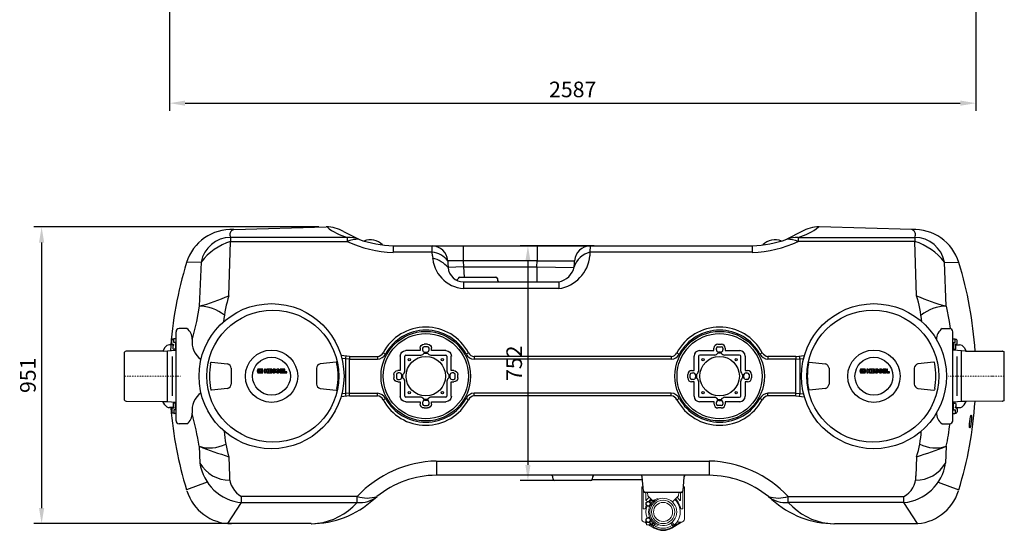
# Model space of a CAD drawing. Units: millimetres. Extents: x 133163 to 138198, y 47202 to 51385.
# Drawn here: x 133163 to 136322, y 47202 to 48841 of the extents above; entities that cross this region are included whole.
import ezdxf

# ---------------------------------------------------------------- set-up
doc = ezdxf.new("R2010")
doc.units = ezdxf.units.MM
doc.header["$LTSCALE"] = 10
doc.linetypes.add('STRICHPUNKT', pattern=[1, 0.5, -0.25, 0, -0.25])
doc.layers.add('Bemaßung', color=5, linetype='Continuous', lineweight=15)
doc.styles.get("Standard").update_dxf_attribs({"font": 'romans.shx', "width": 0.8})
doc.dimstyles.new('Kopie von Kopie17 von ISO-25', dxfattribs={"dimscale": 20, "dimtxt": 2.5, "dimasz": 2.5, "dimexe": 1.25, "dimexo": 1.2, "dimtad": 1, "dimdec": 0, "dimtxsty": 'Standard', "dimcen": 2.5, "dimadec": 0, "dimazin": 0, "dimtfac": 1, "dimtdec": 0, "dimtmove": 0, "dimatfit": 3, "dimfxl": 0, "dimarcsym": 0})

# ---------------------------------------------------------------- blocks, each defined once
blk = doc.blocks.new('*D4')
at = {"layer": 'Bemaßung', "color": 0, "lineweight": -2, "transparency": 16777216}
for p, q in [((134123.1, 48177.3), (133208.8, 48177.3)), ((133233.8, 48127.3), (133233.8, 47276.5)), ((134077.2, 47226.5), (133208.8, 47226.5))]:
    blk.add_line(p, q, dxfattribs=at)
at = {"layer": 'Bemaßung', "color": 0, "transparency": 16777216}
for points in [[(133225.4, 48127.3), (133242.1, 48127.3), (133233.8, 48177.3)], [(133225.4, 47276.5), (133242.1, 47276.5), (133233.8, 47226.5)]]:
    blk.add_solid(points, dxfattribs=at)
at = {"layer": 'DEFPOINTS', "color": 0, "transparency": 16777216}
for p in [(134147.1, 48177.3), (133233.8, 47226.5), (134101.2, 47226.5)]:
    blk.add_point(p, dxfattribs=at)
at = {"layer": 'Bemaßung', "color": 0, "transparency": 16777216, "insert": (133196.3, 47701.9), "char_height": 50, "attachment_point": 5, "rotation": 90}
blk.add_mtext('951', dxfattribs=at)
blk = doc.blocks.new('*D5')
at = {"layer": 'Bemaßung', "color": 0, "lineweight": -2, "transparency": 16777216}
for p, q in [((135006, 48116.5), (134768.8, 48116.5)), ((134793.8, 48066.5), (134793.8, 47414.5)), ((134913.5, 47364.5), (134768.8, 47364.5))]:
    blk.add_line(p, q, dxfattribs=at)
at = {"layer": 'Bemaßung', "color": 0, "transparency": 16777216}
for points in [[(134785.5, 48066.5), (134802.1, 48066.5), (134793.8, 48116.5)], [(134785.5, 47414.5), (134802.1, 47414.5), (134793.8, 47364.5)]]:
    blk.add_solid(points, dxfattribs=at)
at = {"layer": 'DEFPOINTS', "color": 0, "transparency": 16777216}
for p in [(135030, 48116.5), (134793.8, 47364.5), (134937.5, 47364.5)]:
    blk.add_point(p, dxfattribs=at)
at = {"layer": 'Bemaßung', "color": 0, "transparency": 16777216, "insert": (134756.3, 47740.5), "char_height": 50, "attachment_point": 5, "rotation": 90}
blk.add_mtext('752', dxfattribs=at)
blk = doc.blocks.new('*D10')
at = {"layer": 'Bemaßung', "color": 0, "lineweight": -2, "transparency": 16777216}
for p, q in [((136230.8, 49671.7), (136230.8, 48548.8)), ((133644.1, 49627.6), (133644.1, 48548.8)), ((133694.1, 48573.8), (136180.8, 48573.8))]:
    blk.add_line(p, q, dxfattribs=at)
at = {"layer": 'Bemaßung', "color": 0, "transparency": 16777216}
for points in [[(133694.1, 48582.1), (133694.1, 48565.5), (133644.1, 48573.8)], [(136180.8, 48582.1), (136180.8, 48565.5), (136230.8, 48573.8)]]:
    blk.add_solid(points, dxfattribs=at)
at = {"layer": 'DEFPOINTS', "color": 0, "transparency": 16777216}
for p in [(136230.8, 49695.7), (133644.1, 49651.6), (136230.8, 48573.8)]:
    blk.add_point(p, dxfattribs=at)
at = {"layer": 'Bemaßung', "color": 0, "transparency": 16777216, "insert": (134937.4, 48611.3), "char_height": 50, "attachment_point": 5}
blk.add_mtext('2587', dxfattribs=at)
blk = doc.blocks.new('KES_Logo 2D 2011')
at = {"color": 0, "linetype": 'Continuous', "lineweight": -2}
for points in [[(58, 20), (5, 20), (0, 0), (5, -20), (58, -20), (64, -2), (52, -2), (51, -16), (8, -16), (8, 16), (51, 16), (52, 2), (64, 2)], [(25, -11), (25, 11), (12, 11), (12, -11)], [(48, -11), (43, -6), (37, 0), (43, 6), (48, 11), (28, 11), (28, -11)], [(102, 20), (95, 13), (89, 7), (89, 20), (76, 20), (76, -20), (89, -20), (89, -8), (93, -4), (98, -12), (104, -20), (116, -20), (108, -8), (100, 4), (108, 12), (116, 20)], [(156, 10), (156, 20), (121, 20), (121, -20), (156, -20), (156, -10), (134, -10), (134, -5), (154, -5), (154, 5), (134, 5), (134, 10)], [(279, 10), (279, 20), (244, 20), (244, -20), (279, -20), (279, -10), (256, -10), (256, -5), (277, -5), (277, 5), (256, 5), (256, 10)], [(315, -10), (296, -10), (296, 20), (284, 20), (284, -20), (315, -20)]]:
    blk.add_lwpolyline(points, close=True, dxfattribs=at)
for points in [[(197, 9, 0.414215), (186, 20), (172, 20, 0.835177), (169, -2), (176, -5), (184, -8, -0.835244), (184, -10), (175, -10, -0.414213), (174, -9), (161, -9, 0.414207), (172, -20), (186, -20, 0.835178), (190, 2), (182, 5), (175, 8, -0.835102), (175, 10), (184, 10, -0.414146), (185, 9)], [(239, 9, 0.414215), (227, 20), (214, 20, 0.835177), (210, -2), (218, -5), (225, -8, -0.835244), (225, -10), (216, -10, -0.414213), (215, -9), (202, -9, 0.414207), (214, -20), (227, -20, 0.835178), (231, 2), (223, 5), (216, 8, -0.835102), (216, 10), (225, 10, -0.414146), (226, 9)]]:
    blk.add_lwpolyline(points, format="xyb", close=True, dxfattribs=at)
blk = doc.blocks.new('93010.01_d - ds')
for p, q in [((350.1, 469.8), (647.1, 478.3)), ((2524.9, 469.8), (2227.9, 478.3)), ((714.1, 444.6), (340.2, 444.6)), ((340.2, 444.6), (340.2, 432)), ((702.4, 463.1), (751, 438.6)), ((714.1, 444.6), (714.1, 432)), ((2172.6, 463.1), (2124, 438.6)), ((2160.9, 444.6), (2160.9, 432)), ((2160.9, 444.6), (2534.8, 444.6)), ((2534.8, 444.6), (2534.8, 432)), ((334.4, 258), (340.2, 432)), ((340.2, 432), (714.1, 432)), ((861.5, 417.5), (861.5, 396.9)), ((861.5, 417.5), (986.5, 417.5)), ((987.1, 396.9), (986.5, 417.5)), ((986.5, 417.5), (1086.4, 417.5)), ((1086.4, 417.5), (1086.4, 370.1)), ((1086.4, 417.5), (1323.7, 417.5)), ((1323.7, 417.5), (1323.7, 370.1)), ((1323.7, 417.5), (1493.5, 417.5)), ((1493.5, 417.5), (1492.9, 396.9)), ((1493.5, 417.5), (2013.5, 417.5)), ((2013.5, 417.5), (2013.5, 396.9)), ((2534.8, 432), (2160.9, 432)), ((2540.6, 258), (2534.8, 432)), ((987.1, 396.9), (861.5, 396.9)), ((987.6, 385.9), (987.1, 396.9)), ((1492.9, 396.9), (1492.4, 385.9)), ((2013.5, 396.9), (1492.9, 396.9)), ((245.2, 365.5), (198.9, 364)), ((245.2, 365.5), (239, 224.6)), ((1036.5, 370.1), (1037, 359.8)), ((1086.4, 370.1), (1036.5, 370.1)), ((1037, 359.8), (1037.7, 348)), ((1087.4, 349.9), (1037.6, 348)), ((1086.4, 370.1), (1087.4, 349.9)), ((1323.7, 370.1), (1086.4, 370.1)), ((1087.4, 349.9), (1322.6, 349.9)), ((1087.4, 349.9), (1089.4, 317.5)), ((1322.6, 349.9), (1323.7, 370.1)), ((1322.6, 349.9), (1322.6, 302.5)), ((1322.6, 349.9), (1442.4, 348)), ((1323.7, 370.1), (1443.5, 370.1)), ((1442.5, 349.9), (1443, 359.8)), ((1443, 359.8), (1443.5, 370.1)), ((2629.8, 365.5), (2676.1, 364)), ((2636, 224.6), (2629.8, 365.5)), ((1075.2, 317.5), (1190.6, 317.5)), ((1190.6, 317.5), (1191.1, 317.5)), ((1070.2, 312.9), (1070.2, 312.9)), ((1087.4, 302.5), (1087.4, 280.6)), ((1087.4, 302.5), (1392.6, 302.5)), ((1196, 312.9), (1196.6, 307.1)), ((1392.6, 302.5), (1392.6, 280.6)), ((1392.6, 280.6), (1087.4, 280.6)), ((239, 224.6), (230.4, 175.1)), ((2636, 224.6), (2644.6, 175.1)), ((230.4, 175.1), (217, 120.1)), ((2644.6, 175.1), (2647.8, 152.5)), ((165, -142.5), (165, 142.5)), ((199.8, 152.5), (175, 152.5)), ((2622.2, 152.5), (2647, 152.5)), ((2657, -142.5), (2657, 142.5)), ((157.9, 100.5), (144.1, 100.5)), ((151.4, 105.2), (151.4, 114.1)), ((154, 101.2), (151.4, 105.2)), ((158, 118.2), (154, 118.2)), ((154, 101.2), (158, 101.2)), ((156, 87.7), (156, 98.9)), ((158, 111.2), (158, 118.7)), ((158, 108), (158, 111.2)), ((164, 119.7), (159, 119.7)), ((163, 107.5), (159, 107.5)), ((164, 107.5), (163, 107.5)), ((163, 107.5), (163, 107.5)), ((163, 107.5), (163, 86.3)), ((971.9, 102.3), (960.6, 102.3)), ((1903.1, 102.3), (1914.4, 102.3)), ((2658, 119.7), (2663, 119.7)), ((2658, 107.5), (2659, 107.5)), ((2659, 107.5), (2659, 107.5)), ((2659, 107.5), (2663, 107.5)), ((2659, 107.5), (2659, 89)), ((2664, 111.2), (2664, 118.7)), ((2664, 118.2), (2668, 118.2)), ((2664, 108), (2664, 111.2)), ((2668, 101.2), (2664, 101.2)), ((2664.1, 100.5), (2677.9, 100.5)), ((2666, 87.7), (2666, 98.9)), ((2668, 101.2), (2670.6, 105.2)), ((2670.6, 105.2), (2670.6, 114.1)), ((0, -76.8), (0, 76.8)), ((4.7, 79.9), (1.3, 78.7)), ((124.5, 80.7), (5.4, 80)), ((128.9, 91.7), (122.5, 80.6)), ((124.5, 80.7), (137.5, 80.9)), ((137.5, 80.9), (163, 83.3)), ((137.5, -80.9), (137.5, 80.9)), ((163, 86.3), (159, 86.3)), ((163, 83.3), (163, 86.3)), ((721.6, 62.7), (694.2, 66.1)), ((829.3, 75.3), (837, 71.1)), ((884.4, 64.4), (884.4, 18.2)), ((898.5, 15.8), (898.5, 63.7)), ((948.1, 81.9), (901.8, 81.9)), ((902.5, 67.7), (950.5, 67.7)), ((948.1, 89.8), (948.1, 81.9)), ((956, 89.4), (955.8, 84.7)), ((971.5, 94.4), (961, 94.4)), ((963.6, 77.5), (961, 74.2)), ((961, 74.2), (971.5, 74.2)), ((963.6, 77.5), (968.9, 77.5)), ((968.9, 77.5), (971.5, 74.2)), ((976.7, 84.7), (976.5, 89.4)), ((982, 67.7), (1030, 67.7)), ((984.4, 81.9), (984.4, 89.8)), ((1030.7, 81.9), (984.4, 81.9)), ((1034, 63.7), (1034, 15.8)), ((1048.1, 18.2), (1048.1, 64.4)), ((1103.2, 75.3), (1095.5, 71.1)), ((1771.8, 75.3), (1779.5, 71.1)), ((1826.9, 18.2), (1826.9, 64.4)), ((1841, 63.7), (1841, 15.8)), ((1844.3, 81.9), (1890.6, 81.9)), ((1893, 67.7), (1845, 67.7)), ((1890.6, 81.9), (1890.6, 89.8)), ((1898.3, 84.7), (1898.5, 89.4)), ((1903.5, 94.4), (1914, 94.4)), ((1906.1, 77.5), (1903.5, 74.2)), ((1914, 74.2), (1903.5, 74.2)), ((1911.4, 77.5), (1906.1, 77.5)), ((1911.4, 77.5), (1914, 74.2)), ((1919, 89.4), (1919.2, 84.7)), ((1972.5, 67.7), (1924.5, 67.7)), ((1926.9, 89.8), (1926.9, 81.9)), ((1926.9, 81.9), (1973.2, 81.9)), ((1976.5, 15.8), (1976.5, 63.7)), ((1990.6, 64.4), (1990.6, 18.2)), ((2045.7, 75.3), (2038, 71.1)), ((2153.4, 62.7), (2180.8, 66.1)), ((2659, 89), (2659, 86.3)), ((2659, 83.3), (2659, 86.3)), ((2659, 86.3), (2659, 86.3)), ((2659, 86.3), (2663, 86.3)), ((2684.5, 80.9), (2659, 83.3)), ((2684.5, -80.9), (2684.5, 80.9)), ((2697.5, 80.7), (2684.5, 80.9)), ((2693.1, 91.7), (2699.5, 80.6)), ((2697.5, 80.7), (2816.6, 80)), ((2817.3, 79.9), (2820.7, 78.7)), ((2822, -76.8), (2822, 76.8)), ((152.6, 62.6), (152.6, -62.6)), ((276, 40.1), (276.9, 44)), ((276, 40.1), (276, 39.8)), ((278.7, 44.6), (330.3, 39.2)), ((678.6, 44.6), (627, 39.2)), ((681.3, 40.1), (680.4, 44)), ((681.3, 40.1), (681.3, 39.8)), ((708.5, 55.2), (696.7, 57)), ((721.6, 54.2), (708.5, 55.2)), ((708.5, 54.7), (708.5, -54.7)), ((721.6, 62.7), (721.6, 54.2)), ((721.6, 62.7), (811.3, 62.7)), ((721.6, 54.2), (811.3, 54.2)), ((721.6, -54.2), (721.6, 54.2)), ((811.3, 62.7), (811.3, 54.2)), ((1753.8, 62.7), (1121.2, 62.7)), ((1121.2, 62.7), (1121.2, 54.2)), ((1753.8, 54.2), (1121.2, 54.2)), ((1753.8, 62.7), (1753.8, 54.2)), ((2063.7, 62.7), (2063.7, 54.2)), ((2153.4, 62.7), (2063.7, 62.7)), ((2153.4, 54.2), (2063.7, 54.2)), ((2153.4, 62.7), (2153.4, 54.2)), ((2153.4, 54.2), (2166.5, 55.2)), ((2153.4, -54.2), (2153.4, 54.2)), ((2166.5, 55.2), (2178.3, 57)), ((2166.5, 54.7), (2166.5, -54.7)), ((2193.7, 40.1), (2194.6, 44)), ((2193.7, 40.1), (2193.7, 39.8)), ((2196.4, 44.6), (2248, 39.2)), ((2596.3, 44.6), (2544.7, 39.2)), ((2599, 40.1), (2598.1, 44)), ((2599, 40.1), (2599, 39.8)), ((2669.4, 62.6), (2669.4, -62.6)), ((342.1, 25.6), (342.1, -25.5)), ((615.2, 25.6), (615.2, -25.5)), ((864, 5.7), (864, -5.7)), ((871.9, 5.3), (871.9, -5.3)), ((884.4, 18.2), (876.5, 18.2)), ((881.6, 10.5), (876.9, 10.3)), ((888.8, 2.7), (892.1, 5.3)), ((888.8, -2.7), (888.8, 2.7)), ((892.1, -5.3), (892.1, 5.3)), ((1040.4, 5.3), (1040.4, -5.3)), ((1043.7, 2.7), (1040.4, 5.3)), ((1043.7, 2.7), (1043.7, -2.7)), ((1056, 18.2), (1048.1, 18.2)), ((1055.6, 10.3), (1050.9, 10.5)), ((1060.6, -5.3), (1060.6, 5.3)), ((1068.5, -5.7), (1068.5, 5.7)), ((1806.5, -5.7), (1806.5, 5.7)), ((1814.4, -5.3), (1814.4, 5.3)), ((1819, 18.2), (1826.9, 18.2)), ((1819.4, 10.3), (1824.1, 10.5)), ((1831.3, 2.7), (1834.6, 5.3)), ((1831.3, 2.7), (1831.3, -2.7)), ((1834.6, 5.3), (1834.6, -5.3)), ((1982.9, -5.3), (1982.9, 5.3)), ((1986.2, 2.7), (1982.9, 5.3)), ((1986.2, -2.7), (1986.2, 2.7)), ((1990.6, 18.2), (1998.5, 18.2)), ((1993.4, 10.5), (1998.1, 10.3)), ((2003.1, 5.3), (2003.1, -5.3)), ((2011, 5.7), (2011, -5.7)), ((2259.8, 25.6), (2259.8, -25.5)), ((2532.9, 25.6), (2532.9, -25.5)), ((876.5, -18.2), (884.4, -18.2)), ((876.9, -10.3), (881.6, -10.5)), ((884.4, -18.2), (884.4, -64.4)), ((888.8, -2.7), (892.1, -5.3)), ((898.5, -63.7), (898.5, -15.8)), ((1034, -15.8), (1034, -63.7)), ((1043.7, -2.7), (1040.4, -5.3)), ((1048.1, -18.2), (1056, -18.2)), ((1048.1, -64.4), (1048.1, -18.2)), ((1050.9, -10.5), (1055.6, -10.3)), ((1826.9, -18.2), (1819, -18.2)), ((1824.1, -10.5), (1819.4, -10.3)), ((1826.9, -64.4), (1826.9, -18.2)), ((1831.3, -2.7), (1834.6, -5.3)), ((1841, -15.8), (1841, -63.7)), ((1976.5, -63.7), (1976.5, -15.8)), ((1986.2, -2.7), (1982.9, -5.3)), ((1998.5, -18.2), (1990.6, -18.2)), ((1990.6, -18.2), (1990.6, -64.4)), ((1998.1, -10.3), (1993.4, -10.5)), ((276, -39.8), (276.1, -42.1)), ((276.1, -42.1), (276.9, -44)), ((330.3, -39.1), (278.7, -44.6)), ((627, -39.1), (678.6, -44.6)), ((681.2, -42.1), (680.4, -44)), ((681.3, -39.8), (681.2, -42.1)), ((721.6, -62.7), (694.2, -66.1)), ((708.5, -55.2), (696.7, -57)), ((721.6, -54.2), (708.5, -55.2)), ((721.6, -54.2), (811.3, -54.2)), ((721.6, -62.7), (721.6, -54.2)), ((721.6, -62.7), (811.3, -62.7)), ((811.3, -62.7), (811.3, -54.2)), ((1753.8, -54.2), (1121.2, -54.2)), ((1121.2, -62.7), (1121.2, -54.2)), ((1753.8, -62.7), (1121.2, -62.7)), ((1753.8, -62.7), (1753.8, -54.2)), ((2153.4, -54.2), (2063.7, -54.2)), ((2063.7, -62.7), (2063.7, -54.2)), ((2153.4, -62.7), (2063.7, -62.7)), ((2153.4, -62.7), (2153.4, -54.2)), ((2153.4, -54.2), (2166.5, -55.2)), ((2153.4, -62.7), (2180.8, -66.1)), ((2166.5, -55.2), (2178.3, -57)), ((2193.7, -39.8), (2193.8, -42.1)), ((2193.8, -42.1), (2194.6, -44)), ((2248, -39.1), (2196.4, -44.6)), ((2544.7, -39.1), (2596.3, -44.6)), ((2598.9, -42.1), (2598.1, -44)), ((2599, -39.8), (2598.9, -42.1)), ((1.3, -78.7), (4.7, -79.9)), ((5.4, -80), (124.5, -80.7)), ((128.9, -91.7), (122.5, -80.6)), ((124.5, -80.7), (137.5, -80.9)), ((137.5, -80.9), (163, -83.3)), ((156, -87.7), (156, -98.9)), ((163, -86.3), (159, -86.3)), ((163, -83.3), (163, -86.3)), ((163, -86.3), (163, -86.3)), ((163, -107.5), (163, -86.3)), ((163, -89), (163, -89)), ((829.3, -75.3), (837, -71.1)), ((901.8, -81.9), (948.5, -81.9)), ((950.9, -67.7), (902.5, -67.7)), ((948.5, -81.9), (948.5, -89.4)), ((955.8, -84.7), (956, -89.4)), ((971.5, -74.2), (961, -74.2)), ((963.6, -77.5), (961, -74.2)), ((961, -94.4), (971.5, -94.4)), ((968.9, -77.5), (963.6, -77.5)), ((968.9, -77.5), (971.5, -74.2)), ((976.5, -89.4), (976.7, -84.7)), ((1030, -67.7), (981.6, -67.7)), ((984, -89.4), (984, -81.9)), ((984, -81.9), (1030.7, -81.9)), ((1103.2, -75.3), (1095.5, -71.1)), ((1771.8, -75.3), (1779.5, -71.1)), ((1891, -81.9), (1844.3, -81.9)), ((1845, -67.7), (1893.4, -67.7)), ((1891, -89.4), (1891, -81.9)), ((1898.5, -89.4), (1898.3, -84.7)), ((1903.5, -74.2), (1914, -74.2)), ((1906.1, -77.5), (1903.5, -74.2)), ((1914, -94.4), (1903.5, -94.4)), ((1906.1, -77.5), (1911.4, -77.5)), ((1911.4, -77.5), (1914, -74.2)), ((1919.2, -84.7), (1919, -89.4)), ((1924.1, -67.7), (1972.5, -67.7)), ((1926.5, -81.9), (1926.5, -89.4)), ((1973.2, -81.9), (1926.5, -81.9)), ((2045.7, -75.3), (2038, -71.1)), ((2684.5, -80.9), (2659, -83.3)), ((2659, -83.3), (2659, -86.3)), ((2659, -86.3), (2659, -86.3)), ((2659, -107.5), (2659, -86.3)), ((2659, -86.3), (2663, -86.3)), ((2659, -89), (2659, -89)), ((2666, -87.7), (2666, -98.9)), ((2697.5, -80.7), (2684.5, -80.9)), ((2693.1, -91.7), (2699.5, -80.6)), ((2816.6, -80), (2697.5, -80.7)), ((2820.7, -78.7), (2817.3, -79.9)), ((157.9, -100.5), (144.1, -100.5)), ((154, -101.2), (151.4, -105.2)), ((151.4, -105.2), (151.4, -114.1)), ((154, -101.2), (158, -101.2)), ((158, -118.2), (154, -118.2)), ((158, -108), (158, -111.2)), ((158, -111.2), (158, -118.7)), ((163, -107.5), (159, -107.5)), ((164, -119.7), (159, -119.7)), ((164, -107.5), (163, -107.5)), ((163, -107.5), (163, -107.5)), ((961, -101.9), (971.5, -101.9)), ((1914, -101.9), (1903.5, -101.9)), ((2658, -107.5), (2659, -107.5)), ((2658, -119.7), (2663, -119.7)), ((2659, -107.5), (2659, -107.5)), ((2659, -107.5), (2663, -107.5)), ((2668, -101.2), (2664, -101.2)), ((2664, -108), (2664, -111.2)), ((2664, -111.2), (2664, -118.7)), ((2664, -118.2), (2668, -118.2)), ((2664.1, -100.5), (2677.9, -100.5)), ((2668, -101.2), (2670.6, -105.2)), ((2670.6, -105.2), (2670.6, -114.1)), ((199.8, -152.5), (175, -152.5)), ((2622.2, -152.5), (2647, -152.5)), ((239, -224.6), (241.6, -278.3)), ((2636, -224.6), (2633.4, -278.3)), ((334.4, -258), (336.4, -319.8)), ((1000, -271.9), (1875, -271.9)), ((1000, -271.9), (1000, -317.5)), ((1875, -271.9), (1875, -317.5)), ((2540.6, -258), (2538.6, -319.8)), ((265.3, -339.6), (198.9, -364)), ((1875, -317.5), (1000, -317.5)), ((1374.6, -329.9), (1373.9, -322.1)), ((1380, -334.5), (1379.6, -334.5)), ((1495, -334.5), (1380, -334.5)), ((1495.4, -334.5), (1495, -334.5)), ((1661.5, -332.5), (1499.4, -332.5)), ((1501.1, -322.1), (1500.4, -329.9)), ((1664.6, -367.9), (1660.6, -322.1)), ((1794.4, -322.1), (1790.4, -367.9)), ((2609.7, -339.6), (2676.1, -364)), ((199.9, -367), (199.9, -367)), ((1670, -372.5), (1669.6, -372.5)), ((1785, -372.5), (1670, -372.5)), ((1785.4, -372.5), (1785, -372.5)), ((2675.1, -367), (2675.1, -367)), ((331, -472.1), (375.4, -404.9)), ((746.3, -385.3), (375.4, -385.3)), ((375.4, -404.9), (375.4, -385.3)), ((375.4, -404.9), (746.3, -404.9)), ((731.7, -418.1), (746.3, -404.9)), ((746.3, -404.9), (746.3, -385.3)), ((798.7, -395), (809.7, -385.6)), ((2076.3, -395), (2065.3, -385.6)), ((2128.7, -385.3), (2499.6, -385.3)), ((2128.7, -404.9), (2128.7, -385.3)), ((2499.6, -404.9), (2128.7, -404.9)), ((2143.3, -418.1), (2128.7, -404.9)), ((2499.6, -404.9), (2499.6, -385.3)), ((2544, -472.1), (2499.6, -404.9)), ((598, -472.5), (343.1, -472.5)), ((1669.5, -467.6), (1674, -471.1)), ((2277, -472.5), (2531.9, -472.5))]:
    blk.add_line(p, q)
at = {"color": 1, "linetype": 'STRICHPUNKT', "lineweight": 9, "ltscale": 0.8}
for p, q in [((0, 0), (179.4, 0)), ((2822, 0), (2642.6, 0))]:
    blk.add_line(p, q, dxfattribs=at)
at = {"color": 7, "linetype": 'Continuous', "lineweight": 15}
for p, q in [((1663.4, -354.5), (1658.8, -354.5)), ((1658.8, -457.6), (1658.8, -354.5)), ((1663.9, -359.5), (1663.8, -359.5)), ((1663.8, -425.3), (1663.8, -359.5)), ((1671.6, -372.5), (1671.6, -397.7)), ((1677.5, -372.5), (1678.5, -383.5)), ((1777.5, -372.5), (1776.5, -383.5)), ((1783.3, -397.7), (1783.3, -372.5)), ((1791.1, -425.3), (1791.1, -359.5)), ((1791.1, -359.5), (1791.1, -359.5)), ((1796.1, -354.5), (1791.6, -354.5)), ((1796.1, -457.6), (1796.1, -354.5)), ((1677.9, -401.2), (1701, -396.5)), ((1678.5, -383.5), (1693.1, -398.1)), ((1699.1, -397.9), (1682, -401.4)), ((1694, -399), (1695.7, -400.7)), ((1757.2, -402.8), (1776.5, -383.5)), ((1663.8, -425.3), (1670.2, -425.3)), ((1685.3, -414.9), (1683.5, -415.9)), ((1784.8, -425.3), (1791.1, -425.3)), ((1674, -467.6), (1668.8, -467.6)), ((1674, -466.8), (1674, -476)), ((1677.9, -468.8), (1701, -473.5)), ((1699.1, -472.1), (1682, -468.6)), ((1685.3, -455.1), (1683.5, -454.1)), ((1685, -469.2), (1685, -466.9)), ((1685, -476), (1685, -470.3)), ((1695.2, -472.4), (1691.6, -477.6)), ((1695.7, -480.5), (1700.6, -473.4)), ((1696.7, -470.2), (1695.9, -471.4)), ((1703.1, -469.9), (1703.1, -469.8)), ((1752.6, -470.8), (1759.3, -480.5)), ((1755.7, -486.8), (1786.6, -467.6)), ((1763.4, -477.6), (1756.5, -467.7)), ((1781.2, -468.7), (1759.7, -481)), ((1786.1, -467.6), (1776.4, -467.6)), ((1674, -476), (1685, -476)), ((1680.5, -476), (1699.3, -486.8)), ((1695.3, -481), (1685, -475.1)), ((1691.6, -477.6), (1695.7, -480.5)), ((1694.8, -481.7), (1695.7, -480.5)), ((1759.3, -480.5), (1763.4, -477.6)), ((1759.3, -480.5), (1760.2, -481.7))]:
    blk.add_line(p, q, dxfattribs=at)
at = {"color": 7, "linetype": 'Continuous', "lineweight": 15, "flags": 128}
blk.add_lwpolyline([(1689.9, -394.9), (1687.8, -396.9), (1685.4, -399.6)], dxfattribs=at)
for centre, radius in [((471.3, 0), 232.5), ((2403.7, 0), 232.5), ((475.4, 0), 211.7), ((2400.1, 0), 211.7), ((966.2, 0), 143.5), ((966.2, 0), 136.5), ((1908.8, 0), 143.5), ((1908.8, 0), 136.5), ((471.3, 0), 83.9), ((966.2, 0), 63.3), ((1908.8, 0), 63.3), ((2403.7, 0), 83.9), ((471.3, 0), 60.8), ((913.2, 53), 3.6), ((1019.3, 53), 3.6), ((1855.7, 53), 3.6), ((1961.8, 53), 3.6), ((2403.7, 0), 60.8), ((913.2, -53), 3.6), ((1019.3, -53), 3.6), ((1855.7, -53), 3.6), ((1961.8, -53), 3.6)]:
    blk.add_circle(centre, radius)
at = {"color": 7, "linetype": 'Continuous', "lineweight": 15}
for centre, radius in [((1679.5, -409), 6.5), ((1727.5, -435), 37.5), ((1727.5, -435), 30.6), ((1679.5, -461), 6.5)]:
    blk.add_circle(centre, radius, dxfattribs=at)
for centre, radius, start, end in [((649.4, 378.3), 100, 57.9868, 91.3334), ((757.7, 607.3), 168.4, 229.9915, 255.0078), ((2117.3, 607.3), 168.4, 284.9922, 310.0085), ((2225.6, 378.3), 100, 88.6666, 122.0132), ((342.4, 319.9), 150.1, 87.0544, 162.9193), ((340.7, 347.5), 97.2, 90.3196, 169.2835), ((354.8, 453.4), 17.1, 106.0183, 210.8423), ((718.6, 356.7), 88.1, 68.4434, 92.9039), ((2156.4, 356.7), 88.1, 87.0961, 111.5566), ((2532.6, 319.9), 150.1, 17.0807, 92.9456), ((2520.2, 453.4), 17.1, 329.1577, 73.9817), ((2534.3, 347.5), 97.2, 10.7165, 89.6804), ((403, 241.3), 200.8, 108.2285, 141.7816), ((747.3, 352.6), 86.1, 87.5581, 112.6538), ((870.7, 761.9), 365.2, 244.6114, 268.5502), ((876.8, 797.6), 380.4, 250.6922, 267.6957), ((788, 381.5), 55.5, 44.4725, 111.4474), ((986.5, 367.5), 50, 3, 90), ((1493.5, 367.5), 50, 90, 177), ((1998.2, 797.6), 380.4, 272.3043, 289.3078), ((2004.3, 761.9), 365.2, 271.4498, 295.3886), ((2087, 381.5), 55.5, 68.5526, 135.5275), ((2127.7, 352.6), 86.1, 67.3462, 92.4419), ((2472, 241.3), 200.8, 38.2184, 71.7715), ((979.5, 323.9), 73.4, 39.0466, 84.059), ((1095.4, 388.1), 107.8, 181.1733, 265.7928), ((1376, 396.3), 116.9, 278.1614, 354.8726), ((1508.6, 329.4), 69.3, 103.1141, 162.8191), ((1364.6, 3.1), 1220.3, 162.801, 176.3666), ((968.6, 289.4), 90.5, 40.3175, 77.5835), ((1087.4, 352.5), 50, 185.1766, 270.0273), ((1381.8, 363.9), 62.3, 279.9719, 347.0281), ((1510.4, 3.1), 1220.3, 3.6334, 17.199), ((1075.2, 312.5), 5, 90, 175), ((1191.1, 312.5), 5, 5, 90), ((1065.3, 313.3), 5, 240.4618, 355), ((1201.5, 307.5), 5, 185, 270), ((124.9, 702.8), 491.7, 283.4238, 295.222), ((738.5, 133.7), 422.8, 162.9041, 174.4663), ((2136.5, 133.7), 422.8, 5.5337, 17.0959), ((2750.1, 702.8), 491.7, 244.778, 256.5762), ((237.6, 92.8), 131.8, 51.1719, 89.3853), ((2637.4, 92.8), 131.8, 90.6147, 128.8281), ((175, 142.5), 10, 90, 180), ((177.9, 120.1), 39.1, 357.5301, 55.9374), ((966.2, 2.2), 155.2, 28.0775, 151.9225), ((966.2, 0), 147.5, 28.7968, 151.2032), ((1908.8, 2.2), 155.2, 28.0775, 151.9225), ((1908.8, 0), 147.5, 28.7968, 151.2032), ((2647.3, 117.3), 43.2, 125.4582, 179.3235), ((2647, 142.5), 10, 0, 90), ((144.1, 83), 17.5, 90, 150), ((162.7, 109.7), 12.1, 135.5555, 158.368), ((155.8, 101.1), 2.18, 274.7628, 1.6327), ((159, 118.7), 1, 90, 180), ((158.8, 108.3), 0.821, 200.802, 286.4277), ((164, 118.7), 1, 0, 90), ((164.3, 108.3), 0.782, 245.6244, 328.7399), ((283.5, 108.6), 67.3, 171.6515, 235.6443), ((2658, 118.7), 1, 90, 180), ((2657.7, 108.3), 0.782, 211.2601, 294.3756), ((2663, 118.7), 1, 0, 90), ((2663.2, 108.3), 0.821, 253.5723, 339.198), ((2666.2, 101.1), 2.18, 178.3673, 265.2372), ((2659.3, 109.7), 12.1, 21.632, 44.4445), ((2677.9, 83), 17.5, 30, 90), ((2, 76.8), 2, 110.3, 180), ((5.4, 78), 2, 90.3, 110.3), ((158.7, 89.4), 3.2, 212.4427, 275.2974), ((765.5, 51), 57.1, 166.745, 176.3488), ((805.4, 90.3), 28.2, 282.1099, 327.8948), ((806.9, 89), 35.1, 277.3163, 329.1953), ((902.5, 63.7), 4, 90, 180), ((947.7, 84), 16.5, 279.5274, 323.4396), ((963.3, 84.7), 7.51, 180.0817, 269.9183), ((961, 89.4), 5, 90.0816, 179.9183), ((969.2, 84.7), 7.51, 270.0817, 359.9183), ((971.5, 89.4), 5, 0.0817, 89.9184), ((984.8, 84), 16.5, 216.5604, 260.4726), ((1030, 63.7), 4, 0, 90), ((1123.3, 85.4), 31.2, 207.3393, 266.1491), ((1124.4, 86.5), 24.1, 207.8295, 262.1658), ((1750.6, 86.5), 24.1, 277.8342, 332.1705), ((1751.7, 85.4), 31.2, 273.8509, 332.6607), ((1845, 63.7), 4, 90, 180), ((1890.2, 84), 16.5, 279.5274, 323.4396), ((1905.8, 84.7), 7.51, 180.0817, 269.9183), ((1903.5, 89.4), 5, 90.0816, 179.9183), ((1911.7, 84.7), 7.51, 270.0817, 359.9183), ((1914, 89.4), 5, 0.0817, 89.9184), ((1927.3, 84), 16.5, 216.5604, 260.4726), ((1972.5, 63.7), 4, 0, 90), ((2068.1, 89), 35.1, 210.8047, 262.6837), ((2069.6, 90.3), 28.2, 212.1052, 257.8901), ((2109.5, 51), 57.1, 3.6512, 13.255), ((2663.3, 89.4), 3.2, 264.7026, 327.5573), ((2816.6, 78), 2, 69.7, 89.7), ((2820, 76.8), 2, 0, 69.7), ((486.3, 0), 214, 169.2785, 190.7215), ((325.6, 23.1), 16.7, 8.3225, 73.5967), ((631.7, 23.1), 16.7, 106.4033, 171.6775), ((471, 0), 214, 349.2785, 10.7215), ((2404, 0), 214, 169.2785, 190.7215), ((2243.3, 23.1), 16.7, 8.3225, 73.5967), ((2549.4, 23.1), 16.7, 106.4033, 171.6775), ((2388.7, 0), 214, 349.2785, 10.7215), ((876.9, 5.2), 5, 90.0817, 179.9184), ((881.6, 3), 7.51, 0.0817, 89.9183), ((882.3, 18.5), 16.5, 306.5604, 350.4726), ((1050.2, 18.5), 16.5, 189.5274, 233.4396), ((1050.9, 3), 7.51, 90.0817, 179.9183), ((1055.6, 5.2), 5, 0.0816, 89.9183), ((1819.4, 5.2), 5, 90.0817, 179.9184), ((1824.1, 3), 7.51, 0.0817, 89.9183), ((1824.8, 18.5), 16.5, 306.5604, 350.4726), ((1992.7, 18.5), 16.5, 189.5274, 233.4396), ((1993.4, 3), 7.51, 90.0817, 179.9183), ((1998.1, 5.2), 5, 0.0816, 89.9183), ((325.1, -22.6), 17.3, 287.659, 350.4218), ((632.2, -22.6), 17.3, 189.5782, 252.341), ((876.9, -5.2), 5, 180.0816, 269.9183), ((881.6, -3), 7.51, 270.0817, 359.9183), ((882.3, -18.5), 16.5, 9.5274, 53.4396), ((1050.2, -18.5), 16.5, 126.5604, 170.4726), ((1050.9, -3), 7.51, 180.0817, 269.9183), ((1055.6, -5.2), 5, 270.0817, 359.9184), ((1819.4, -5.2), 5, 180.0816, 269.9183), ((1824.1, -3), 7.51, 270.0817, 359.9183), ((1824.8, -18.5), 16.5, 9.5274, 53.4396), ((1992.7, -18.5), 16.5, 126.5604, 170.4726), ((1993.4, -3), 7.51, 180.0817, 269.9183), ((1998.1, -5.2), 5, 270.0817, 359.9184), ((2242.8, -22.6), 17.3, 287.659, 350.4218), ((2549.9, -22.6), 17.3, 189.5782, 252.341), ((283.5, -108.6), 67.3, 124.3557, 188.3485), ((765.5, -51), 57.1, 183.6512, 193.255), ((806.9, -89), 35.1, 30.8047, 82.6837), ((805.4, -90.3), 28.2, 32.1052, 77.8901), ((1123.3, -85.4), 31.2, 93.8509, 152.6607), ((1124.4, -86.5), 24.1, 97.8342, 152.1705), ((1751.7, -85.4), 31.2, 27.3393, 86.1491), ((1750.6, -86.5), 24.1, 27.8295, 82.1658), ((2068.1, -89), 35.1, 97.3163, 149.1953), ((2069.6, -90.3), 28.2, 102.1099, 147.8948), ((2109.5, -51), 57.1, 346.745, 356.3488), ((2, -76.8), 2, 180, 249.7), ((5.4, -78), 2, 249.7, 269.7), ((144.1, -83), 17.5, 210, 270), ((158.7, -89.4), 3.2, 84.7026, 147.5573), ((966.2, -2.2), 155.2, 208.0775, 331.9225), ((966.2, 0), 147.5, 208.7968, 331.2032), ((902.5, -63.7), 4, 180, 270), ((947.7, -84), 16.5, 36.5604, 80.4726), ((963.3, -84.7), 7.51, 90.0817, 179.9183), ((961, -89.4), 5, 180.0817, 269.9184), ((969.2, -84.7), 7.51, 0.0817, 89.9183), ((984.8, -84), 16.5, 99.5274, 143.4396), ((971.5, -89.4), 5, 270.0816, 359.9183), ((1030, -63.7), 4, 270, 0), ((1908.8, -2.2), 155.2, 208.0775, 331.9225), ((1908.8, 0), 147.5, 208.7968, 331.2032), ((1845, -63.7), 4, 180, 270), ((1890.2, -84), 16.5, 36.5604, 80.4726), ((1905.8, -84.7), 7.51, 90.0817, 179.9183), ((1903.5, -89.4), 5, 180.0817, 269.9184), ((1911.7, -84.7), 7.51, 0.0817, 89.9183), ((1927.3, -84), 16.5, 99.5274, 143.4396), ((1914, -89.4), 5, 270.0816, 359.9183), ((1972.5, -63.7), 4, 270, 0), ((2663.3, -89.4), 3.2, 32.4427, 95.2974), ((1512.1, -3.5), 1218.5, 342.7921, 356.3758), ((2677.9, -83), 17.5, 270, 330), ((2816.6, -78), 2, 270.3, 290.3), ((2820, -76.8), 2, 290.3, 0), ((1362.9, -3.5), 1218.5, 184.5665, 197.2079), ((162.7, -109.7), 12.1, 201.632, 224.4445), ((155.8, -101.1), 2.18, 358.3673, 85.2372), ((158.8, -108.3), 0.821, 73.5723, 159.198), ((159, -118.7), 1, 180, 270), ((164.3, -108.3), 0.782, 31.2601, 114.3756), ((164, -118.7), 1, 270, 0), ((177.9, -120.1), 39.1, 304.0626, 2.4699), ((-959.1, -422.6), 1214.4, 9.3863, 14.4258), ((2645.2, -119.2), 40.4, 176.3682, 235.4573), ((2657.7, -108.3), 0.782, 65.6244, 148.7399), ((2658, -118.7), 1, 180, 270), ((2663.2, -108.3), 0.821, 20.802, 106.4277), ((2663, -118.7), 1, 270, 0), ((2666.2, -101.1), 2.18, 94.7628, 181.6327), ((2659.3, -109.7), 12.1, 315.5555, 338.368), ((175, -142.5), 10, 180, 270), ((1548.8, -9.4), 1108.3, 348.8072, 352.5851), ((2647, -142.5), 10, 270, 0), ((656.8, -156.1), 338.1, 183.3513, 197.5419), ((2218.2, -156.1), 338.1, 342.4581, 356.6487), ((273, -118.3), 111.5, 252.2496, 297.3541), ((2602, -118.3), 111.5, 242.6459, 287.7504), ((891.6, 1483.8), 1828.8, 249.0937, 252.2605), ((1983.4, 1483.8), 1828.8, 287.7395, 290.9063), ((336.5, -223.8), 109.5, 209.8639, 270.4892), ((389, -256.4), 149.1, 188.4642, 264.7636), ((1009, -632.4), 360.7, 91.4312, 136.751), ((1865.5, -633.5), 361.8, 43.3218, 88.4961), ((2486, -256.4), 149.1, 275.2364, 351.5358), ((2538.5, -223.8), 109.5, 269.5108, 330.1361), ((409.2, -320.8), 72.8, 179.198, 242.367), ((1000, -617.7), 300.2, 90.0132, 129.3519), ((1368.9, -322.5), 5, 5, 90), ((1379.6, -329.5), 5, 185, 270), ((1495.4, -329.5), 5, 270, 355), ((1506.1, -322.5), 5, 90, 175), ((1655.6, -322.5), 5, 5, 90), ((1799.4, -322.5), 5, 90, 175), ((1873.6, -621.7), 304.2, 50.9149, 89.72), ((2465.8, -320.8), 72.8, 297.633, 0.802), ((342.4, -323.5), 149, 196.9582, 270.2634), ((1669.6, -367.5), 5, 185, 270), ((1785.4, -367.5), 5, 270, 355), ((2532.6, -323.5), 149, 269.7366, 343.0418), ((596.9, -171), 301.6, 270.2138, 312.0133), ((778.4, -284.6), 105.7, 252.3232, 287.2269), ((754.2, -317), 88.2, 264.8639, 308.996), ((2096.6, -284.6), 105.7, 252.7731, 287.6768), ((2120.8, -317), 88.2, 231.004, 275.1361), ((2278.1, -171), 301.6, 227.9867, 269.7862), ((596.1, -276.5), 196.1, 271.3311, 313.7432), ((2278.9, -276.5), 196.1, 226.2568, 268.6689)]:
    blk.add_arc(centre, radius, start, end)
for centre, radius, start, end in [((1679.5, -409), 8, 101.4918, 300), ((1672.6, -397.7), 1, 180, 324.7082), ((1727.5, -436.5), 66.2, 132.5513, 144.7082), ((1727.5, -435), 46.8, 115.7399, 244.2601), ((1727.5, -436.5), 58.4, 132.224, 141.8345), ((1679.5, -409), 8, 342.1883, 71.6767), ((1727.5, -435), 42.6, 112.088, 247.912), ((1708.5, -395.6), 3, 0.3484, 115.7399), ((1727.5, -435), 43.8, 248.1898, 111.8102), ((1727.5, -435), 55, 310.2159, 46.8419), ((1727.5, -436.5), 58.4, 11.0567, 47.776), ((1727.5, -436.5), 66.2, 35.2918, 47.4487), ((1782.3, -397.7), 1, 215.2918, 0), ((1727.5, -436.5), 58.4, 157.6386, 168.9433), ((1727.5, -435), 55, 159.9187, 200.0813), ((1668.8, -457.6), 10, 180, 270), ((1679.5, -461), 8, 60, 258.5082), ((1678.8, -460), 10, 229.269, 241.0298), ((1679.5, -461), 8, 288.3233, 17.8117), ((1727.5, -435), 55, 220.0053, 229.7841), ((1776.4, -464.6), 3, 191.6478, 270), ((1776.2, -460), 10, 300, 310.731), ((1786.1, -457.6), 10, 270, 0), ((1727.5, -435), 57, 235, 305), ((1727.5, -435), 52, 235, 305), ((1727.5, -438), 56.4, 240, 300), ((1708.5, -474.4), 3, 244.2601, 359.6516)]:
    blk.add_arc(centre, radius, start, end, dxfattribs=at)
at = {"extrusion": (0, 0, -1)}
for centre, major_axis, ratio, start_param, end_param in [((960.6, 89.8), (-8.85, 8.85), 0.998783, 5.498396, 7.067974), ((971.9, 89.8), (8.85, 8.85), 0.998783, 5.498396, 7.067974), ((901.9, 64.3), (-12.5, 12.5), 0.992433, 5.501585, 7.064785), ((1030.6, 64.3), (12.5, 12.5), 0.992433, 5.501585, 7.064785), ((278.5, 42.1), (-0.89, 2.35), 0.98761, 5.929816, 6.72971), ((2196.2, 42.1), (-0.89, 2.35), 0.98761, 5.929816, 6.72971), ((876.5, 5.6), (-8.85, 8.85), 0.998783, 5.498396, 7.067974), ((1056, 5.6), (8.85, 8.85), 0.998783, 5.498396, 7.067974), ((876.5, -5.6), (-8.85, -8.85), 0.998783, 5.498396, 7.067974), ((1056, -5.6), (8.85, -8.85), 0.998783, 5.498396, 7.067974), ((278.5, -42.1), (0.89, 2.35), 0.98761, 2.695068, 3.494962), ((2196.2, -42.1), (0.89, 2.35), 0.98761, 2.695068, 3.494962), ((901.9, -64.3), (-12.5, -12.5), 0.992433, 5.501585, 7.064785), ((961.1, -89.3), (-8.91, -8.91), 0.992433, 5.501585, 7.064785), ((971.4, -89.3), (8.91, -8.91), 0.992433, 5.501585, 7.064785), ((1030.6, -64.3), (12.5, -12.5), 0.992433, 5.501585, 7.064785)]:
    blk.add_ellipse(centre, major_axis=major_axis, ratio=ratio, start_param=start_param, end_param=end_param, dxfattribs=at)
for centre, major_axis, ratio, start_param, end_param in [((1903.1, 89.8), (-8.85, 8.85), 0.998783, 5.498396, 7.067974), ((1914.4, 89.8), (8.85, 8.85), 0.998783, 5.498396, 7.067974), ((1844.4, 64.3), (-12.5, 12.5), 0.992433, 5.501585, 7.064785), ((1973.1, 64.3), (12.5, 12.5), 0.992433, 5.501585, 7.064785), ((678.8, 42.1), (0.89, 2.35), 0.98761, 5.929816, 6.72971), ((2596.5, 42.1), (0.89, 2.35), 0.98761, 5.929816, 6.72971), ((1819, 5.6), (-8.85, 8.85), 0.998783, 5.498396, 7.067974), ((1998.5, 5.6), (8.85, 8.85), 0.998783, 5.498396, 7.067974), ((1819, -5.6), (-8.85, -8.85), 0.998783, 5.498396, 7.067974), ((1998.5, -5.6), (8.85, -8.85), 0.998783, 5.498396, 7.067974), ((678.8, -42.1), (-0.89, 2.35), 0.98761, 2.695068, 3.494962), ((2596.5, -42.1), (-0.89, 2.35), 0.98761, 2.695068, 3.494962), ((1844.4, -64.3), (-12.5, -12.5), 0.992433, 5.501585, 7.064785), ((1903.6, -89.3), (-8.91, -8.91), 0.992433, 5.501585, 7.064785), ((1913.9, -89.3), (8.91, -8.91), 0.992433, 5.501585, 7.064785), ((1973.1, -64.3), (12.5, -12.5), 0.992433, 5.501585, 7.064785)]:
    blk.add_ellipse(centre, major_axis=major_axis, ratio=ratio, start_param=start_param, end_param=end_param)
blk.add_ellipse((2713.4, -145.1), major_axis=(-2.5, -20.8), ratio=0.113432)
at = {"xscale": 0.3, "yscale": 0.3, "zscale": 0.3}
for p in [(425.5, 16.6), (2358.7, 16.6)]:
    blk.add_blockref('KES_Logo 2D 2011', p, dxfattribs=at)

msp = doc.modelspace()

# ---------------------------------------------------------------- block references
msp.add_blockref('93010.01_d - ds', (133500, 47699))

# ---------------------------------------------------------------- dimensions: what is measured, and where the dimension line sits
at = {"layer": 'Bemaßung'}
dim = msp.add_linear_dim(base=(136230.8, 48573.8), p1=(133644.1, 49651.6), p2=(136230.8, 49695.7), dimstyle='Kopie von Kopie17 von ISO-25', dxfattribs=at)
dim.commit()
dim.dimension.update_dxf_attribs({"geometry": '*D10', "text_midpoint": (134937.4, 48611.3)})
for base, p1, p2, picture, middle in [((133233.8, 47226.5), (134147.1, 48177.3), (134101.2, 47226.5), '*D4', (133196.3, 47701.9)), ((134793.8, 47364.5), (135030, 48116.5), (134937.5, 47364.5), '*D5', (134756.3, 47740.5))]:
    dim = msp.add_linear_dim(base=base, p1=p1, p2=p2, angle=90, dimstyle='Kopie von Kopie17 von ISO-25', dxfattribs=at)
    dim.commit()
    dim.dimension.update_dxf_attribs({"geometry": picture, "text_midpoint": middle})

doc.saveas('drawing.dxf')
